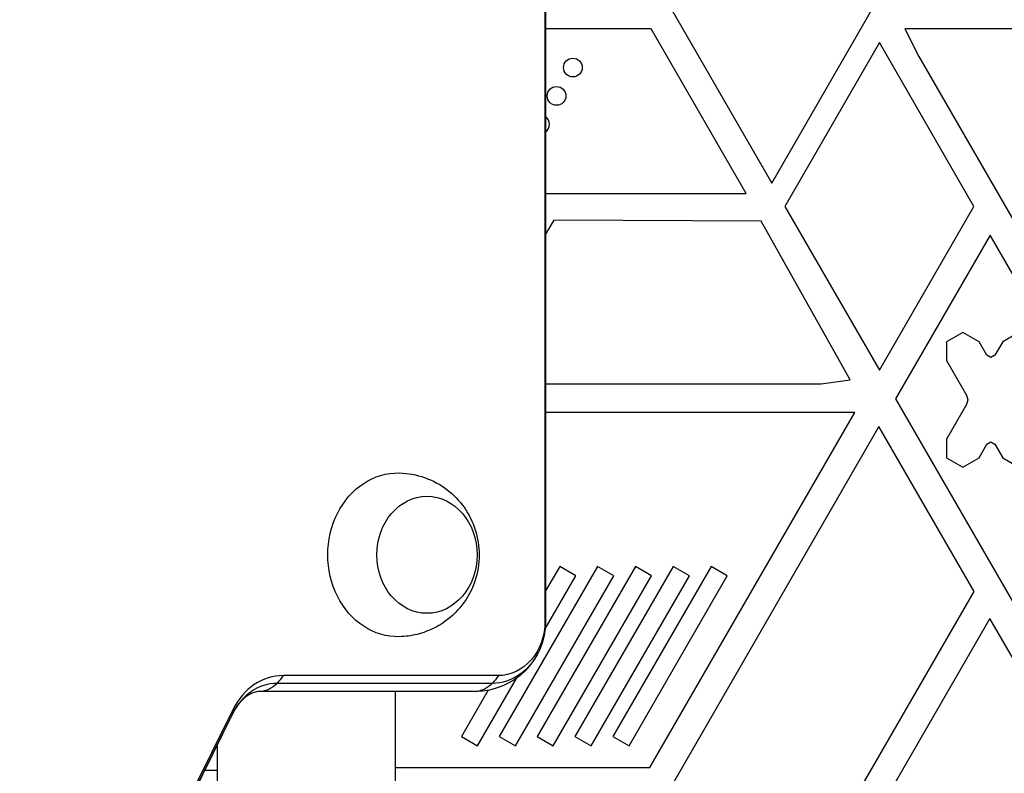
# Model space of a CAD drawing. Units: millimetres. Extents: x -5956 to 6758, y -4454 to 4627.
# Drawn here: x -998 to -788, y -408 to -247 of the extents above; entities that cross this region are included whole.
import ezdxf

# ---------------------------------------------------------------- set-up
doc = ezdxf.new("R2010")
doc.units = ezdxf.units.MM
doc.header["$LTSCALE"] = 20
doc.layers.add('2d', color=230, linetype='Continuous')

msp = doc.modelspace()

# ---------------------------------------------------------------- linework, layer by layer
at = {"layer": '2d'}
for p, q in [((-886.09, 375.2), (-886.09, -375.2)), ((-885.93, 375.2), (-885.93, -375.2)), ((-837.64, -281.56), (-771.26, -166.59)), ((-858.93, -244.69), (-837.64, -281.56)), ((-863.41, -248.59), (-885.93, -248.59)), ((-843.08, -283.79), (-863.41, -248.59)), ((-809.19, -248.59), (-806.19, -254.54)), ((-725.54, -248.59), (-809.19, -248.59)), ((-814.63, -251.53), (-834.84, -286.53)), ((-794.42, -286.53), (-814.63, -251.53)), ((-806.19, -254.54), (-767.58, -321.42)), ((-885.93, -283.79), (-843.08, -283.79)), ((-834.84, -286.53), (-814.63, -321.53)), ((-814.63, -321.53), (-794.42, -286.53)), ((-884.19, -289.47), (-885.93, -292.49)), ((-839.91, -289.71), (-884.19, -289.47)), ((-820.87, -323.63), (-839.91, -289.71)), ((-790.98, -292.69), (-811.18, -327.69)), ((-725.81, -405.57), (-790.98, -292.69)), ((-796.81, -313.47), (-800.27, -315.47)), ((-800.27, -315.47), (-800.27, -319.47)), ((-793.34, -315.47), (-796.81, -313.47)), ((-791.67, -318.36), (-793.34, -315.47)), ((-788.27, -315.47), (-789.94, -318.36)), ((-784.81, -313.47), (-788.27, -315.47)), ((-800.27, -319.47), (-796, -326.86)), ((-790.81, -318.86), (-791.67, -318.36)), ((-789.94, -318.36), (-790.81, -318.86)), ((-827.04, -324.47), (-820.87, -323.63)), ((-885.93, -324.47), (-827.04, -324.47)), ((-811.18, -327.69), (-756.12, -423.07)), ((-796, -326.86), (-795.74, -327.86)), ((-795.74, -327.86), (-796, -328.86)), ((-796, -328.86), (-800.27, -336.25)), ((-819.9, -330.59), (-885.93, -330.59)), ((-863.7, -406.45), (-819.9, -330.59)), ((-814.71, -333.59), (-876.8, -441.14)), ((-794.37, -368.82), (-814.71, -333.59)), ((-800.27, -336.25), (-800.27, -340.25)), ((-793.34, -340.25), (-791.67, -337.36)), ((-791.67, -337.36), (-790.81, -336.86)), ((-790.81, -336.86), (-789.94, -337.36)), ((-789.94, -337.36), (-788.27, -340.25)), ((-800.27, -340.25), (-796.81, -342.25)), ((-796.81, -342.25), (-793.34, -340.25)), ((-788.27, -340.25), (-784.81, -342.25)), ((-874.85, -363.48), (-895.84, -399.84)), ((-866.76, -363.48), (-887.75, -399.84)), ((-882.93, -363.48), (-885.93, -368.68)), ((-879.46, -365.48), (-882.93, -363.48)), ((-858.68, -363.48), (-879.67, -399.84)), ((-871.38, -365.48), (-874.85, -363.48)), ((-850.6, -363.48), (-871.59, -399.84)), ((-863.3, -365.48), (-866.76, -363.48)), ((-855.22, -365.48), (-858.68, -363.48)), ((-847.13, -365.48), (-850.6, -363.48)), ((-892.37, -401.84), (-871.38, -365.48)), ((-886.02, -376.84), (-879.46, -365.48)), ((-884.29, -401.84), (-863.3, -365.48)), ((-876.21, -401.84), (-855.22, -365.48)), ((-868.12, -401.84), (-847.13, -365.48)), ((-853.64, -471.49), (-794.37, -368.82)), ((-885.93, -375.2), (-886.09, -375.2)), ((-791.03, -374.59), (-843.01, -464.61)), ((-761.32, -426.07), (-791.03, -374.59)), ((-896.04, -386.81), (-942.03, -386.81)), ((-897.33, -388.47), (-943.31, -388.47)), ((-900.46, -401.84), (-892.06, -387.29)), ((-900.93, -390.2), (-946.92, -390.2)), ((-918.04, -437), (-918.04, -390.2)), ((-898.21, -389.95), (-903.92, -399.84)), ((-952.77, -394.85), (-998.3, -486.85)), ((-952.77, -394.83), (-998.29, -486.83)), ((-952.71, -394), (-998.24, -486)), ((-956.04, -437), (-956.04, -401.45)), ((-903.92, -399.84), (-900.46, -401.84)), ((-895.84, -399.84), (-892.37, -401.84)), ((-887.75, -399.84), (-884.29, -401.84)), ((-879.67, -399.84), (-876.21, -401.84)), ((-871.59, -399.84), (-868.12, -401.84)), ((-958.79, -407), (-956.04, -407)), ((-918.04, -406.45), (-863.7, -406.45))]:
    msp.add_line(p, q, dxfattribs=at)
for centre in [(-880.11, -256.87), (-883.61, -262.93)]:
    msp.add_circle(centre, 2, dxfattribs=at)
msp.add_arc((-887.11, -268.99), 2, 305.9413, 54.0587, dxfattribs=at)
at = {"layer": '2d', "extrusion": (0, 0, -1)}
msp.add_arc((900.93, -375.2), 15, 180, 270, dxfattribs=at)
for centre, major_axis, ratio, start_param, end_param in [((-917.47, -361), (0, 17.5), 0.857167, 3.122963, 6.301815), ((-911.29, -361), (0, 12.5), 0.857167, 3.141593, 9.424778), ((-896.04, -375.2), (0, 11.61), 0.857167, 1.570796, 3.141593), ((-897.33, -375.2), (0, 13.27), 0.857167, 2.069615, 3.141593), ((-946.92, -375.2), (0, 15), 0.515038, 2.45574, 2.656075), ((-900.93, -375.2), (0, 15), 0.515038, 2.45574, 2.656075), ((-946.92, -375.2), (0, 15), 0.515038, 2.656075, 3.141593), ((-900.93, -375.2), (0, 15), 0.515038, 2.656075, 3.141593), ((-966.22, -388.2), (-13.44, 6.65), 0.257519, 2.935543, 3.135878), ((-966.22, -388.2), (-13.44, 6.65), 0.257519, 3.135878, 3.141593)]:
    msp.add_ellipse(centre, major_axis=major_axis, ratio=ratio, start_param=start_param, end_param=end_param, dxfattribs=at)
at = {"layer": '2d'}
for centre, major_axis in [((-942.03, -401.2), (0, 14.39)), ((-943.31, -401.2), (0, 12.73))]:
    msp.add_ellipse(centre, major_axis=major_axis, ratio=0.857167, start_param=0, end_param=1.047198, dxfattribs=at)
for points, knots in [([(-917.19, -343.5), (-915.34, -343.54), (-913.5, -343.89), (-910.05, -345.1), (-908.45, -345.98), (-905.59, -348.15), (-904.36, -349.45), (-902.29, -352.36), (-901.51, -353.98), (-900.41, -357.41), (-900.13, -359.22), (-900.14, -362.91), (-900.44, -364.79), (-901.66, -368.4), (-902.57, -370.15), (-904.96, -373.23), (-906.4, -374.6), (-909.68, -376.72), (-911.48, -377.52), (-914.63, -378.3), (-915.91, -378.47), (-917.19, -378.5)], [0.01863, 0.01863, 0.01863, 0.01863, 0.29298, 0.29298, 0.575555, 0.575555, 0.879206, 0.879206, 1.212251, 1.212251, 1.573336, 1.573336, 1.946584, 1.946584, 2.306528, 2.306528, 2.635252, 2.635252, 2.932858, 2.932858, 3.122963, 3.122963, 3.122963, 3.122963]), ([(-946.92, -390.2), (-947.25, -390.2), (-947.59, -390.24), (-948.3, -390.42), (-948.67, -390.55), (-949.47, -390.97), (-949.89, -391.24), (-950.75, -391.97), (-951.19, -392.42), (-952.02, -393.51), (-952.42, -394.14), (-952.77, -394.85)], [0, 0, 0, 0, 0.20944, 0.20944, 0.418879, 0.418879, 0.628319, 0.628319, 0.837758, 0.837758, 1.047198, 1.047198, 1.047198, 1.047198])]:
    msp.add_open_spline(points, degree=3, knots=knots, dxfattribs=at)

doc.saveas('drawing.dxf')
